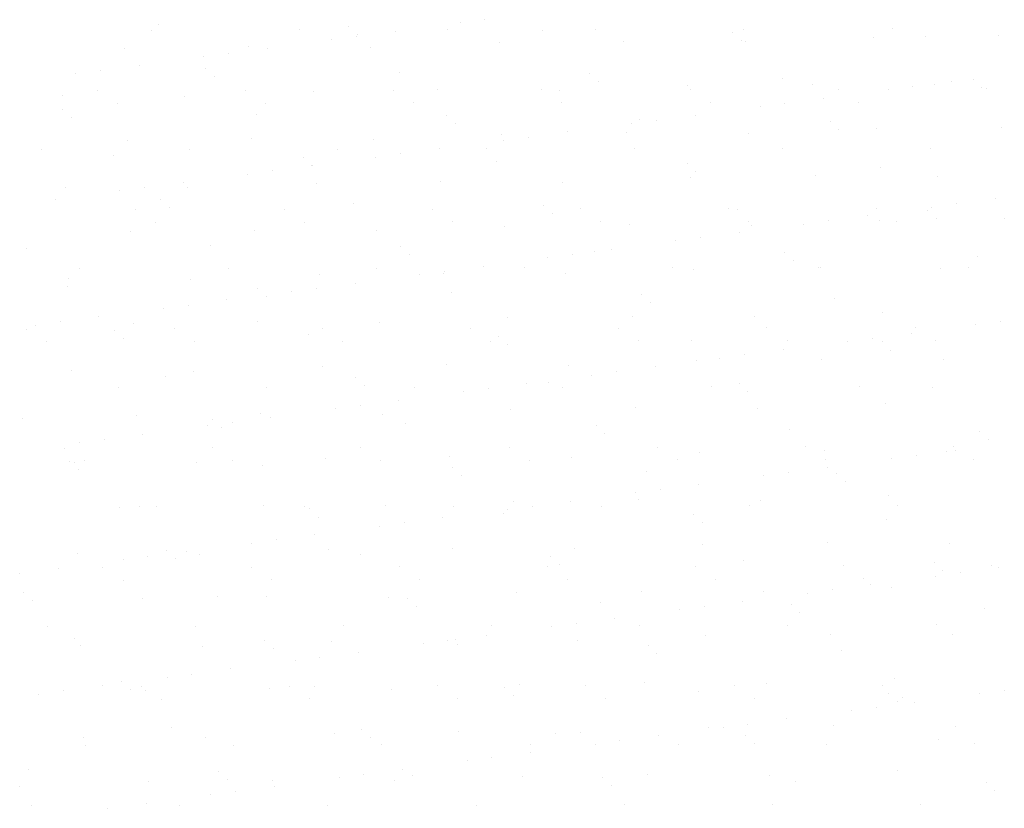
# Model space of a CAD drawing. Extents: x 589 to 39589, y 657 to 26678.
# Drawn here: x 22814 to 23340, y 19451 to 19872 of the extents above; entities that cross this region are included whole.
import ezdxf

# ---------------------------------------------------------------- set-up
doc = ezdxf.new("R2010")
doc.units = 0
doc.layers.add('ﾊｯﾁﾝｸﾞ', color=1, linetype='CONTINUOUS')

# ---------------------------------------------------------------- blocks, each defined once
blk = doc.blocks.new('*X35')
at = {"layer": 'ﾊｯﾁﾝｸﾞ', "color": 5, "linetype": 'CONTINUOUS'}
for p, q in [((22888.36, 19869.23), (22888.36, 19869.23)), ((23049.28, 19870.19), (23049.28, 19870.19)), ((23062.5, 19871.93), (23062.5, 19871.93)), ((22884.46, 19866.29), (22884.46, 19866.29)), ((22963.56, 19866.43), (22963.56, 19866.43)), ((22989.99, 19868.36), (22989.99, 19868.36)), ((22994.68, 19864.07), (22994.68, 19864.07)), ((23014.78, 19865.65), (23014.78, 19865.65)), ((23042.66, 19866.58), (23042.66, 19866.58)), ((23093.13, 19866.11), (23093.13, 19866.11)), ((23121.76, 19866.72), (23121.76, 19866.72)), ((23194.77, 19865.24), (23194.77, 19865.24)), ((23200.86, 19866.86), (23200.86, 19866.86)), ((23279.96, 19867.01), (23279.96, 19867.01)), ((23336.64, 19863.43), (23336.64, 19863.43)), ((22980.91, 19861.19), (22980.91, 19861.19)), ((22994.13, 19862.93), (22994.13, 19862.93)), ((23070.09, 19859.57), (23070.09, 19859.57)), ((23136.57, 19860.42), (23136.57, 19860.42)), ((23199.45, 19860.95), (23199.45, 19860.95)), ((23201.55, 19860.11), (23201.55, 19860.11)), ((23270.15, 19862.58), (23270.15, 19862.58)), ((23297.9, 19863), (23297.9, 19863)), ((22870.02, 19856.56), (22870.02, 19856.56)), ((22925.76, 19853.93), (22925.76, 19853.93)), ((22936.51, 19857.41), (22936.51, 19857.41)), ((22946.41, 19856.64), (22946.41, 19856.64)), ((23001.48, 19857.1), (23001.48, 19857.1)), ((22878.04, 19847.64), (22878.04, 19847.64)), ((22912.54, 19852.19), (22912.54, 19852.19)), ((22844.17, 19843.18), (22844.17, 19843.18)), ((22857.39, 19844.92), (22857.39, 19844.92)), ((22913.64, 19846.07), (22913.64, 19846.07)), ((23016.77, 19843.82), (23016.77, 19843.82)), ((23118.41, 19842.95), (23118.41, 19842.95)), ((22918.32, 19841.78), (22918.32, 19841.78)), ((23123.09, 19838.66), (23123.09, 19838.66)), ((23221.54, 19840.7), (23221.54, 19840.7)), ((23237.41, 19837.45), (23237.41, 19837.45)), ((23302.38, 19837.14), (23302.38, 19837.14)), ((23311.68, 19838.97), (23311.68, 19838.97)), ((23323.18, 19839.83), (23323.18, 19839.83)), ((22855.71, 19834.07), (22855.71, 19834.07)), ((22934.81, 19834.22), (22934.81, 19834.22)), ((22970.85, 19833.6), (22970.85, 19833.6)), ((23013.91, 19834.36), (23013.91, 19834.36)), ((23037.34, 19834.44), (23037.34, 19834.44)), ((23093, 19834.51), (23093, 19834.51)), ((23102.32, 19834.13), (23102.32, 19834.13)), ((23170.92, 19836.6), (23170.92, 19836.6)), ((23172.1, 19834.65), (23172.1, 19834.65)), ((23251.2, 19834.79), (23251.2, 19834.79)), ((23277.81, 19834.51), (23277.81, 19834.51)), ((23291.03, 19836.25), (23291.03, 19836.25)), ((23327.86, 19835.54), (23327.86, 19835.54)), ((23330.3, 19834.94), (23330.3, 19834.94)), ((22837.28, 19831.44), (22837.28, 19831.44)), ((22866.42, 19827.25), (22866.42, 19827.25)), ((22902.25, 19831.12), (22902.25, 19831.12)), ((22945.52, 19827.39), (22945.52, 19827.39)), ((23024.62, 19827.54), (23024.62, 19827.54)), ((23103.72, 19827.68), (23103.72, 19827.68)), ((23182.81, 19827.83), (23182.81, 19827.83)), ((23222.66, 19827.25), (23222.66, 19827.25)), ((23243.31, 19829.97), (23243.31, 19829.97)), ((23261.91, 19827.97), (23261.91, 19827.97)), ((22837.28, 19823.77), (22837.28, 19823.77)), ((22940.42, 19821.53), (22940.42, 19821.53)), ((23209.44, 19825.51), (23209.44, 19825.51)), ((22841.96, 19819.48), (22841.96, 19819.48)), ((23042.05, 19820.66), (23042.05, 19820.66)), ((23046.74, 19816.37), (23046.74, 19816.37)), ((23141.07, 19816.51), (23141.07, 19816.51)), ((23145.19, 19818.41), (23145.19, 19818.41)), ((23154.29, 19818.25), (23154.29, 19818.25)), ((23174.94, 19820.97), (23174.94, 19820.97)), ((23246.83, 19817.54), (23246.83, 19817.54)), ((23071.69, 19810.63), (23071.69, 19810.63)), ((23106.57, 19811.97), (23106.57, 19811.97)), ((23138.17, 19811.48), (23138.17, 19811.48)), ((23203.15, 19811.17), (23203.15, 19811.17)), ((23251.51, 19813.25), (23251.51, 19813.25)), ((23271.75, 19813.64), (23271.75, 19813.64)), ((23338.24, 19814.49), (23338.24, 19814.49)), ((22871.62, 19807.62), (22871.62, 19807.62)), ((22938.11, 19808.47), (22938.11, 19808.47)), ((23003.08, 19808.16), (23003.08, 19808.16)), ((23072.7, 19807.51), (23072.7, 19807.51)), ((23085.92, 19809.25), (23085.92, 19809.25)), ((22825.88, 19802.54), (22825.88, 19802.54)), ((22904.98, 19802.69), (22904.98, 19802.69)), ((22984.08, 19802.83), (22984.08, 19802.83)), ((23017.55, 19800.25), (23017.55, 19800.25)), ((23038.2, 19802.96), (23038.2, 19802.96)), ((23063.18, 19802.97), (23063.18, 19802.97)), ((23142.28, 19803.12), (23142.28, 19803.12)), ((23221.37, 19803.26), (23221.37, 19803.26)), ((23300.47, 19803.4), (23300.47, 19803.4)), ((22864.06, 19799.24), (22864.06, 19799.24)), ((22965.7, 19798.36), (22965.7, 19798.36)), ((23004.33, 19798.51), (23004.33, 19798.51)), ((23068.83, 19796.12), (23068.83, 19796.12)), ((23170.47, 19795.24), (23170.47, 19795.24)), ((22949.18, 19791.24), (22949.18, 19791.24)), ((22969.83, 19793.96), (22969.83, 19793.96)), ((22970.38, 19794.07), (22970.38, 19794.07)), ((23175.15, 19790.95), (23175.15, 19790.95)), ((23273.61, 19793), (23273.61, 19793)), ((22901.46, 19784.96), (22901.46, 19784.96)), ((22935.96, 19789.5), (22935.96, 19789.5)), ((22972.45, 19784.65), (22972.45, 19784.65)), ((23038.94, 19785.5), (23038.94, 19785.5)), ((23103.92, 19785.19), (23103.92, 19785.19)), ((23172.52, 19787.66), (23172.52, 19787.66)), ((23239.01, 19788.51), (23239.01, 19788.51)), ((23303.98, 19788.2), (23303.98, 19788.2)), ((22838.88, 19782.49), (22838.88, 19782.49)), ((22867.58, 19780.5), (22867.58, 19780.5)), ((22880.81, 19782.24), (22880.81, 19782.24)), ((22903.85, 19782.18), (22903.85, 19782.18)), ((22833.08, 19775.96), (22833.08, 19775.96)), ((22889.34, 19776.07), (22889.34, 19776.07)), ((22992.48, 19773.82), (22992.48, 19773.82)), ((23335.1, 19776.29), (23335.1, 19776.29)), ((22876.22, 19770.47), (22876.22, 19770.47)), ((22894.02, 19771.78), (22894.02, 19771.78)), ((22955.32, 19770.61), (22955.32, 19770.61)), ((23034.42, 19770.76), (23034.42, 19770.76)), ((23094.11, 19772.95), (23094.11, 19772.95)), ((23098.8, 19768.66), (23098.8, 19768.66)), ((23113.52, 19770.9), (23113.52, 19770.9)), ((23192.62, 19771.05), (23192.62, 19771.05)), ((23197.25, 19770.7), (23197.25, 19770.7)), ((23271.72, 19771.19), (23271.72, 19771.19)), ((23298.89, 19769.83), (23298.89, 19769.83)), ((23301.23, 19771.83), (23301.23, 19771.83)), ((23314.45, 19773.57), (23314.45, 19773.57)), ((22886.93, 19763.65), (22886.93, 19763.65)), ((22966.03, 19763.79), (22966.03, 19763.79)), ((23045.13, 19763.93), (23045.13, 19763.93)), ((23124.23, 19764.08), (23124.23, 19764.08)), ((23203.33, 19764.22), (23203.33, 19764.22)), ((23246.08, 19764.57), (23246.08, 19764.57)), ((23266.73, 19767.29), (23266.73, 19767.29)), ((23273.35, 19764.7), (23273.35, 19764.7)), ((23282.43, 19764.37), (23282.43, 19764.37)), ((23303.57, 19765.54), (23303.57, 19765.54)), ((23339.84, 19765.54), (23339.84, 19765.54)), ((22873.22, 19758.68), (22873.22, 19758.68)), ((22939.71, 19759.53), (22939.71, 19759.53)), ((23004.68, 19759.22), (23004.68, 19759.22)), ((23073.29, 19761.69), (23073.29, 19761.69)), ((23139.77, 19762.54), (23139.77, 19762.54)), ((23198.36, 19758.29), (23198.36, 19758.29)), ((23204.75, 19762.22), (23204.75, 19762.22)), ((23232.86, 19762.83), (23232.86, 19762.83)), ((23164.49, 19753.83), (23164.49, 19753.83)), ((23177.71, 19755.57), (23177.71, 19755.57)), ((22817.67, 19749.49), (22817.67, 19749.49)), ((22916.12, 19751.53), (22916.12, 19751.53)), ((23017.76, 19750.66), (23017.76, 19750.66)), ((23120.89, 19748.41), (23120.89, 19748.41)), ((23129.99, 19749.28), (23129.99, 19749.28)), ((23222.53, 19747.54), (23222.53, 19747.54)), ((23022.44, 19746.37), (23022.44, 19746.37)), ((23096.12, 19744.83), (23096.12, 19744.83)), ((23109.34, 19746.57), (23109.34, 19746.57)), ((23227.21, 19743.25), (23227.21, 19743.25)), ((23325.67, 19745.29), (23325.67, 19745.29)), ((22846.39, 19738.94), (22846.39, 19738.94)), ((22925.49, 19739.08), (22925.49, 19739.08)), ((23004.59, 19739.22), (23004.59, 19739.22)), ((23040.97, 19737.56), (23040.97, 19737.56)), ((23061.62, 19740.28), (23061.62, 19740.28)), ((23083.69, 19739.37), (23083.69, 19739.37)), ((23162.79, 19739.51), (23162.79, 19739.51)), ((23174.12, 19738.72), (23174.12, 19738.72)), ((23240.61, 19739.57), (23240.61, 19739.57)), ((23241.89, 19739.66), (23241.89, 19739.66)), ((23305.58, 19739.26), (23305.58, 19739.26)), ((23320.99, 19739.8), (23320.99, 19739.8)), ((22840.48, 19733.55), (22840.48, 19733.55)), ((22905.45, 19733.24), (22905.45, 19733.24)), ((22974.06, 19735.71), (22974.06, 19735.71)), ((23027.75, 19735.82), (23027.75, 19735.82)), ((23040.54, 19736.56), (23040.54, 19736.56)), ((23105.52, 19736.25), (23105.52, 19736.25)), ((22839.77, 19729.24), (22839.77, 19729.24)), ((22941.4, 19728.36), (22941.4, 19728.36)), ((22959.37, 19726.82), (22959.37, 19726.82)), ((22972.6, 19728.56), (22972.6, 19728.56)), ((22993.25, 19731.28), (22993.25, 19731.28)), ((22924.87, 19722.28), (22924.87, 19722.28)), ((22946.09, 19724.07), (22946.09, 19724.07)), ((23044.54, 19726.12), (23044.54, 19726.12)), ((23146.18, 19725.25), (23146.18, 19725.25)), ((23249.31, 19723), (23249.31, 19723)), ((22891, 19717.82), (22891, 19717.82)), ((22904.22, 19719.56), (22904.22, 19719.56)), ((23150.86, 19720.96), (23150.86, 19720.96)), ((22856.5, 19713.28), (22856.5, 19713.28)), ((23074.89, 19712.75), (23074.89, 19712.75)), ((23141.37, 19713.59), (23141.37, 19713.59)), ((23206.35, 19713.28), (23206.35, 19713.28)), ((23274.95, 19715.75), (23274.95, 19715.75)), ((23337.87, 19710.89), (23337.87, 19710.89)), ((22817.63, 19706.72), (22817.63, 19706.72)), ((22822.63, 19708.82), (22822.63, 19708.82)), ((22835.85, 19710.56), (22835.85, 19710.56)), ((22865.05, 19706.07), (22865.05, 19706.07)), ((22874.82, 19709.74), (22874.82, 19709.74)), ((22896.73, 19706.87), (22896.73, 19706.87)), ((22941.31, 19710.59), (22941.31, 19710.59)), ((22975.83, 19707.01), (22975.83, 19707.01)), ((23006.28, 19710.28), (23006.28, 19710.28)), ((23054.93, 19707.15), (23054.93, 19707.15)), ((23134.03, 19707.3), (23134.03, 19707.3)), ((23213.13, 19707.44), (23213.13, 19707.44)), ((23292.23, 19707.58), (23292.23, 19707.58)), ((23324.65, 19709.15), (23324.65, 19709.15)), ((22869.73, 19701.78), (22869.73, 19701.78)), ((22968.18, 19703.83), (22968.18, 19703.83)), ((23065.64, 19700.33), (23065.64, 19700.33)), ((23069.82, 19702.95), (23069.82, 19702.95)), ((23144.74, 19700.47), (23144.74, 19700.47)), ((23172.95, 19700.71), (23172.95, 19700.71)), ((23223.84, 19700.62), (23223.84, 19700.62)), ((23269.5, 19701.89), (23269.5, 19701.89)), ((23290.15, 19704.61), (23290.15, 19704.61)), ((23302.94, 19700.76), (23302.94, 19700.76)), ((22828.35, 19699.9), (22828.35, 19699.9)), ((22907.45, 19700.04), (22907.45, 19700.04)), ((22986.54, 19700.19), (22986.54, 19700.19)), ((23074.5, 19698.66), (23074.5, 19698.66)), ((23221.78, 19695.6), (23221.78, 19695.6)), ((23256.28, 19700.15), (23256.28, 19700.15)), ((23274.59, 19699.83), (23274.59, 19699.83)), ((23279.27, 19695.54), (23279.27, 19695.54)), ((23175.72, 19689.78), (23175.72, 19689.78)), ((23187.91, 19691.14), (23187.91, 19691.14)), ((23201.13, 19692.89), (23201.13, 19692.89)), ((23242.21, 19690.63), (23242.21, 19690.63)), ((23307.18, 19690.32), (23307.18, 19690.32)), ((22842.08, 19684.61), (22842.08, 19684.61)), ((22975.66, 19686.77), (22975.66, 19686.77)), ((23042.14, 19687.62), (23042.14, 19687.62)), ((23107.12, 19687.31), (23107.12, 19687.31)), ((23153.41, 19686.6), (23153.41, 19686.6)), ((22891.83, 19681.53), (22891.83, 19681.53)), ((22907.05, 19684.3), (22907.05, 19684.3)), ((22993.46, 19680.66), (22993.46, 19680.66)), ((23119.54, 19682.14), (23119.54, 19682.14)), ((23132.76, 19683.88), (23132.76, 19683.88)), ((22866.91, 19675.33), (22866.91, 19675.33)), ((22946.01, 19675.48), (22946.01, 19675.48)), ((22998.15, 19676.37), (22998.15, 19676.37)), ((23025.1, 19675.62), (23025.1, 19675.62)), ((23064.39, 19674.88), (23064.39, 19674.88)), ((23085.03, 19677.6), (23085.03, 19677.6)), ((23096.6, 19678.41), (23096.6, 19678.41)), ((23104.2, 19675.76), (23104.2, 19675.76)), ((23183.3, 19675.91), (23183.3, 19675.91)), ((23198.24, 19677.54), (23198.24, 19677.54)), ((23262.4, 19676.05), (23262.4, 19676.05)), ((23301.37, 19675.3), (23301.37, 19675.3)), ((23051.16, 19673.14), (23051.16, 19673.14)), ((23202.92, 19673.25), (23202.92, 19673.25)), ((22982.79, 19664.14), (22982.79, 19664.14)), ((22996.01, 19665.88), (22996.01, 19665.88)), ((23016.66, 19668.6), (23016.66, 19668.6)), ((23076.49, 19663.81), (23076.49, 19663.81)), ((23142.97, 19664.65), (23142.97, 19664.65)), ((23207.95, 19664.34), (23207.95, 19664.34)), ((23276.55, 19666.81), (23276.55, 19666.81)), ((22815.47, 19659.24), (22815.47, 19659.24)), ((22876.42, 19660.8), (22876.42, 19660.8)), ((22917.11, 19658.37), (22917.11, 19658.37)), ((22942.91, 19661.65), (22942.91, 19661.65)), ((22948.29, 19659.6), (22948.29, 19659.6)), ((23007.88, 19661.33), (23007.88, 19661.33)), ((22914.42, 19655.14), (22914.42, 19655.14)), ((22921.79, 19654.08), (22921.79, 19654.08)), ((22927.64, 19656.88), (22927.64, 19656.88)), ((23020.24, 19656.12), (23020.24, 19656.12)), ((23121.88, 19655.25), (23121.88, 19655.25)), ((23225.02, 19653), (23225.02, 19653)), ((22859.27, 19647.88), (22859.27, 19647.88)), ((22879.92, 19650.6), (22879.92, 19650.6)), ((23126.56, 19650.96), (23126.56, 19650.96)), ((23326.65, 19652.13), (23326.65, 19652.13)), ((23331.33, 19647.84), (23331.33, 19647.84)), ((22838.15, 19643.12), (22838.15, 19643.12)), ((22846.05, 19646.14), (22846.05, 19646.14)), ((22917.25, 19643.26), (22917.25, 19643.26)), ((22996.35, 19643.41), (22996.35, 19643.41)), ((23075.45, 19643.55), (23075.45, 19643.55)), ((23154.55, 19643.69), (23154.55, 19643.69)), ((23233.64, 19643.84), (23233.64, 19643.84)), ((23312.74, 19643.98), (23312.74, 19643.98)), ((22977.26, 19637.83), (22977.26, 19637.83)), ((23043.74, 19638.68), (23043.74, 19638.68)), ((23108.72, 19638.37), (23108.72, 19638.37)), ((23177.32, 19640.84), (23177.32, 19640.84)), ((23243.81, 19641.69), (23243.81, 19641.69)), ((23279.7, 19637.46), (23279.7, 19637.46)), ((23292.92, 19639.21), (23292.92, 19639.21)), ((23308.78, 19641.38), (23308.78, 19641.38)), ((23313.57, 19641.92), (23313.57, 19641.92)), ((23323.46, 19637.16), (23323.46, 19637.16)), ((22840.75, 19636.07), (22840.75, 19636.07)), ((22843.68, 19635.67), (22843.68, 19635.67)), ((22848.86, 19636.29), (22848.86, 19636.29)), ((22908.65, 19635.36), (22908.65, 19635.36)), ((22927.96, 19636.44), (22927.96, 19636.44)), ((22943.89, 19633.83), (22943.89, 19633.83)), ((23007.06, 19636.58), (23007.06, 19636.58)), ((23045.52, 19632.96), (23045.52, 19632.96)), ((23086.16, 19636.73), (23086.16, 19636.73)), ((23165.26, 19636.87), (23165.26, 19636.87)), ((23244.36, 19637.01), (23244.36, 19637.01)), ((23245.2, 19632.92), (23245.2, 19632.92)), ((22845.43, 19631.78), (22845.43, 19631.78)), ((23050.21, 19628.67), (23050.21, 19628.67)), ((23148.66, 19630.71), (23148.66, 19630.71)), ((23211.32, 19628.46), (23211.32, 19628.46)), ((23224.55, 19630.2), (23224.55, 19630.2)), ((23250.3, 19629.84), (23250.3, 19629.84)), ((23176.82, 19623.92), (23176.82, 19623.92)), ((23254.98, 19625.55), (23254.98, 19625.55)), ((23142.95, 19619.46), (23142.95, 19619.46)), ((23156.17, 19621.2), (23156.17, 19621.2)), ((23278.15, 19617.87), (23278.15, 19617.87)), ((22867.53, 19611.54), (22867.53, 19611.54)), ((22878.02, 19611.86), (22878.02, 19611.86)), ((22887.42, 19611.73), (22887.42, 19611.73)), ((22944.51, 19612.7), (22944.51, 19612.7)), ((22966.52, 19611.87), (22966.52, 19611.87)), ((23009.48, 19612.39), (23009.48, 19612.39)), ((23045.62, 19612.02), (23045.62, 19612.02)), ((23078.09, 19614.86), (23078.09, 19614.86)), ((23087.8, 19612.2), (23087.8, 19612.2)), ((23108.45, 19614.92), (23108.45, 19614.92)), ((23124.72, 19612.16), (23124.72, 19612.16)), ((23144.57, 19615.71), (23144.57, 19615.71)), ((23203.82, 19612.3), (23203.82, 19612.3)), ((23209.55, 19615.4), (23209.55, 19615.4)), ((23282.92, 19612.45), (23282.92, 19612.45)), ((22969.17, 19610.66), (22969.17, 19610.66)), ((22973.85, 19606.37), (22973.85, 19606.37)), ((23040.08, 19605.92), (23040.08, 19605.92)), ((23072.3, 19608.42), (23072.3, 19608.42)), ((23074.58, 19610.46), (23074.58, 19610.46)), ((23173.94, 19607.54), (23173.94, 19607.54)), ((23006.21, 19601.46), (23006.21, 19601.46)), ((23019.43, 19603.2), (23019.43, 19603.2)), ((23178.62, 19603.25), (23178.62, 19603.25)), ((23277.08, 19605.3), (23277.08, 19605.3)), ((22971.71, 19596.92), (22971.71, 19596.92)), ((22937.84, 19592.46), (22937.84, 19592.46)), ((22951.06, 19594.2), (22951.06, 19594.2)), ((23178.92, 19591.9), (23178.92, 19591.9)), ((23245.41, 19592.75), (23245.41, 19592.75)), ((23310.38, 19592.43), (23310.38, 19592.43)), ((22845.28, 19586.73), (22845.28, 19586.73)), ((22882.69, 19585.2), (22882.69, 19585.2)), ((22892.81, 19588.37), (22892.81, 19588.37)), ((22903.34, 19587.92), (22903.34, 19587.92)), ((22910.25, 19586.42), (22910.25, 19586.42)), ((22978.86, 19588.89), (22978.86, 19588.89)), ((22995.95, 19586.12), (22995.95, 19586.12)), ((23045.34, 19589.74), (23045.34, 19589.74)), ((23097.59, 19585.25), (23097.59, 19585.25)), ((23110.32, 19589.43), (23110.32, 19589.43)), ((22858.66, 19579.51), (22858.66, 19579.51)), ((22869.47, 19583.46), (22869.47, 19583.46)), ((22897.5, 19584.08), (22897.5, 19584.08)), ((22937.76, 19579.66), (22937.76, 19579.66)), ((23016.86, 19579.8), (23016.86, 19579.8)), ((23095.96, 19579.95), (23095.96, 19579.95)), ((23102.27, 19580.96), (23102.27, 19580.96)), ((23175.06, 19580.09), (23175.06, 19580.09)), ((23200.72, 19583), (23200.72, 19583)), ((23254.16, 19580.23), (23254.16, 19580.23)), ((23302.36, 19582.13), (23302.36, 19582.13)), ((23333.26, 19580.38), (23333.26, 19580.38)), ((22814.32, 19576.2), (22814.32, 19576.2)), ((22834.97, 19578.92), (22834.97, 19578.92)), ((23303.11, 19574.78), (23303.11, 19574.78)), ((23307.04, 19577.84), (23307.04, 19577.84)), ((23316.34, 19576.52), (23316.34, 19576.52)), ((23336.99, 19579.24), (23336.99, 19579.24)), ((22869.37, 19572.69), (22869.37, 19572.69)), ((22948.47, 19572.83), (22948.47, 19572.83)), ((23027.57, 19572.98), (23027.57, 19572.98)), ((23106.67, 19573.12), (23106.67, 19573.12)), ((23185.77, 19573.27), (23185.77, 19573.27)), ((23264.87, 19573.41), (23264.87, 19573.41)), ((23268.61, 19570.24), (23268.61, 19570.24)), ((23279.75, 19568.93), (23279.75, 19568.93)), ((22816.46, 19566.08), (22816.46, 19566.08)), ((22919.59, 19563.83), (22919.59, 19563.83)), ((22946.11, 19563.76), (22946.11, 19563.76)), ((23079.69, 19565.92), (23079.69, 19565.92)), ((23146.17, 19566.77), (23146.17, 19566.77)), ((23211.15, 19566.46), (23211.15, 19566.46)), ((23234.74, 19565.78), (23234.74, 19565.78)), ((23247.96, 19567.52), (23247.96, 19567.52)), ((22821.14, 19561.79), (22821.14, 19561.79)), ((22879.62, 19562.91), (22879.62, 19562.91)), ((23011.08, 19563.45), (23011.08, 19563.45)), ((23021.23, 19562.96), (23021.23, 19562.96)), ((23025.91, 19558.67), (23025.91, 19558.67)), ((23124.36, 19560.71), (23124.36, 19560.71)), ((23179.59, 19558.52), (23179.59, 19558.52)), ((23200.24, 19561.24), (23200.24, 19561.24)), ((23226, 19559.84), (23226, 19559.84)), ((23166.37, 19556.78), (23166.37, 19556.78)), ((23230.68, 19555.55), (23230.68, 19555.55)), ((23329.14, 19557.59), (23329.14, 19557.59)), ((22828.83, 19547.98), (22828.83, 19547.98)), ((22907.93, 19548.12), (22907.93, 19548.12)), ((22987.03, 19548.27), (22987.03, 19548.27)), ((23066.13, 19548.41), (23066.13, 19548.41)), ((23111.22, 19549.52), (23111.22, 19549.52)), ((23131.87, 19552.24), (23131.87, 19552.24)), ((23145.23, 19548.56), (23145.23, 19548.56)), ((23224.33, 19548.7), (23224.33, 19548.7)), ((23303.43, 19548.84), (23303.43, 19548.84)), ((23063.5, 19543.24), (23063.5, 19543.24)), ((23098, 19547.78), (23098, 19547.78)), ((23180.52, 19542.96), (23180.52, 19542.96)), ((23247.01, 19543.8), (23247.01, 19543.8)), ((23311.98, 19543.49), (23311.98, 19543.49)), ((22843.24, 19541.54), (22843.24, 19541.54)), ((22846.88, 19537.79), (22846.88, 19537.79)), ((22911.85, 19537.48), (22911.85, 19537.48)), ((22944.87, 19540.66), (22944.87, 19540.66)), ((22980.46, 19539.95), (22980.46, 19539.95)), ((23029.63, 19538.78), (23029.63, 19538.78)), ((23042.85, 19540.52), (23042.85, 19540.52)), ((23046.94, 19540.8), (23046.94, 19540.8)), ((23048.01, 19538.42), (23048.01, 19538.42)), ((23111.92, 19540.48), (23111.92, 19540.48)), ((23149.65, 19537.55), (23149.65, 19537.55)), ((22949.56, 19536.37), (22949.56, 19536.37)), ((22995.13, 19534.24), (22995.13, 19534.24)), ((23154.33, 19533.26), (23154.33, 19533.26)), ((23252.78, 19535.3), (23252.78, 19535.3)), ((22961.26, 19529.78), (22961.26, 19529.78)), ((22974.48, 19531.52), (22974.48, 19531.52)), ((22906.11, 19522.52), (22906.11, 19522.52)), ((22926.76, 19525.24), (22926.76, 19525.24)), ((22868.52, 19518.37), (22868.52, 19518.37)), ((22892.89, 19520.78), (22892.89, 19520.78)), ((23081.29, 19516.98), (23081.29, 19516.98)), ((23116.47, 19516.34), (23116.47, 19516.34)), ((23147.77, 19517.83), (23147.77, 19517.83)), ((23195.57, 19516.48), (23195.57, 19516.48)), ((23212.75, 19517.52), (23212.75, 19517.52)), ((23274.67, 19516.63), (23274.67, 19516.63)), ((23281.35, 19519.99), (23281.35, 19519.99)), ((22824.52, 19511.78), (22824.52, 19511.78)), ((22837.74, 19513.52), (22837.74, 19513.52)), ((22858.39, 19516.23), (22858.39, 19516.23)), ((22873.2, 19514.08), (22873.2, 19514.08)), ((22879.18, 19515.91), (22879.18, 19515.91)), ((22881.22, 19513.97), (22881.22, 19513.97)), ((22947.71, 19514.82), (22947.71, 19514.82)), ((22958.28, 19516.05), (22958.28, 19516.05)), ((22971.65, 19516.13), (22971.65, 19516.13)), ((23012.68, 19514.51), (23012.68, 19514.51)), ((23037.37, 19516.2), (23037.37, 19516.2)), ((23073.29, 19515.25), (23073.29, 19515.25)), ((23176.43, 19513.01), (23176.43, 19513.01)), ((23278.06, 19512.13), (23278.06, 19512.13)), ((23326.53, 19512.1), (23326.53, 19512.1)), ((23339.75, 19513.84), (23339.75, 19513.84)), ((22889.89, 19509.09), (22889.89, 19509.09)), ((22968.99, 19509.23), (22968.99, 19509.23)), ((23048.09, 19509.37), (23048.09, 19509.37)), ((23077.97, 19510.96), (23077.97, 19510.96)), ((23127.18, 19509.52), (23127.18, 19509.52)), ((23206.28, 19509.66), (23206.28, 19509.66)), ((23282.74, 19507.84), (23282.74, 19507.84)), ((23285.38, 19509.8), (23285.38, 19509.8)), ((23292.03, 19507.56), (23292.03, 19507.56)), ((23258.16, 19503.1), (23258.16, 19503.1)), ((23271.38, 19504.84), (23271.38, 19504.84)), ((23203.01, 19495.84), (23203.01, 19495.84)), ((23223.66, 19498.56), (23223.66, 19498.56)), ((22895.3, 19493.83), (22895.3, 19493.83)), ((22982.06, 19491.01), (22982.06, 19491.01)), ((22996.93, 19492.96), (22996.93, 19492.96)), ((23048.54, 19491.85), (23048.54, 19491.85)), ((23100.07, 19490.71), (23100.07, 19490.71)), ((23113.52, 19491.54), (23113.52, 19491.54)), ((23182.12, 19494.01), (23182.12, 19494.01)), ((23189.79, 19494.1), (23189.79, 19494.1)), ((23248.61, 19494.86), (23248.61, 19494.86)), ((23313.58, 19494.55), (23313.58, 19494.55)), ((22848.48, 19488.85), (22848.48, 19488.85)), ((22913.45, 19488.54), (22913.45, 19488.54)), ((23001.62, 19488.67), (23001.62, 19488.67)), ((23086.65, 19484.81), (23086.65, 19484.81)), ((23121.42, 19485.1), (23121.42, 19485.1)), ((23134.64, 19486.84), (23134.64, 19486.84)), ((23155.29, 19489.56), (23155.29, 19489.56)), ((23165.74, 19484.95), (23165.74, 19484.95)), ((23201.71, 19489.84), (23201.71, 19489.84)), ((23206.39, 19485.55), (23206.39, 19485.55)), ((23244.84, 19485.1), (23244.84, 19485.1)), ((23304.84, 19487.59), (23304.84, 19487.59)), ((23323.94, 19485.24), (23323.94, 19485.24)), ((22849.35, 19484.38), (22849.35, 19484.38)), ((22928.45, 19484.52), (22928.45, 19484.52)), ((23007.55, 19484.66), (23007.55, 19484.66)), ((23086.92, 19480.56), (23086.92, 19480.56)), ((23053.05, 19476.1), (23053.05, 19476.1)), ((23066.27, 19477.84), (23066.27, 19477.84)), ((22818.94, 19471.54), (22818.94, 19471.54)), ((22920.58, 19470.67), (22920.58, 19470.67)), ((23018.55, 19471.56), (23018.55, 19471.56)), ((23282.95, 19471.05), (23282.95, 19471.05)), ((22882.82, 19465.03), (22882.82, 19465.03)), ((22925.26, 19466.38), (22925.26, 19466.38)), ((22949.31, 19465.88), (22949.31, 19465.88)), ((22984.68, 19467.1), (22984.68, 19467.1)), ((22997.9, 19468.84), (22997.9, 19468.84)), ((23014.28, 19465.57), (23014.28, 19465.57)), ((23023.71, 19468.42), (23023.71, 19468.42)), ((23082.89, 19468.04), (23082.89, 19468.04)), ((23125.35, 19467.55), (23125.35, 19467.55)), ((23149.37, 19468.89), (23149.37, 19468.89)), ((23214.35, 19468.58), (23214.35, 19468.58)), ((23228.49, 19465.3), (23228.49, 19465.3)), ((23330.12, 19464.43), (23330.12, 19464.43)), ((22814.22, 19462.56), (22814.22, 19462.56)), ((22929.53, 19459.84), (22929.53, 19459.84)), ((22950.18, 19462.55), (22950.18, 19462.55)), ((23130.03, 19463.26), (23130.03, 19463.26)), ((23334.8, 19460.14), (23334.8, 19460.14)), ((22881.81, 19453.55), (22881.81, 19453.55)), ((22916.31, 19458.1), (22916.31, 19458.1)), ((22820.59, 19452.16), (22820.59, 19452.16)), ((22861.16, 19450.83), (22861.16, 19450.83)), ((22899.69, 19452.31), (22899.69, 19452.31)), ((22978.79, 19452.45), (22978.79, 19452.45)), ((23057.89, 19452.59), (23057.89, 19452.59)), ((23136.99, 19452.74), (23136.99, 19452.74)), ((23216.09, 19452.88), (23216.09, 19452.88)), ((23295.19, 19453.02), (23295.19, 19453.02))]:
    blk.add_line(p, q, dxfattribs=at)

msp = doc.modelspace()

# ---------------------------------------------------------------- block references
at = {"layer": 'ﾊｯﾁﾝｸﾞ', "color": 5}
msp.add_blockref('*X35', (0, 0), dxfattribs=at)

doc.saveas('drawing.dxf')
